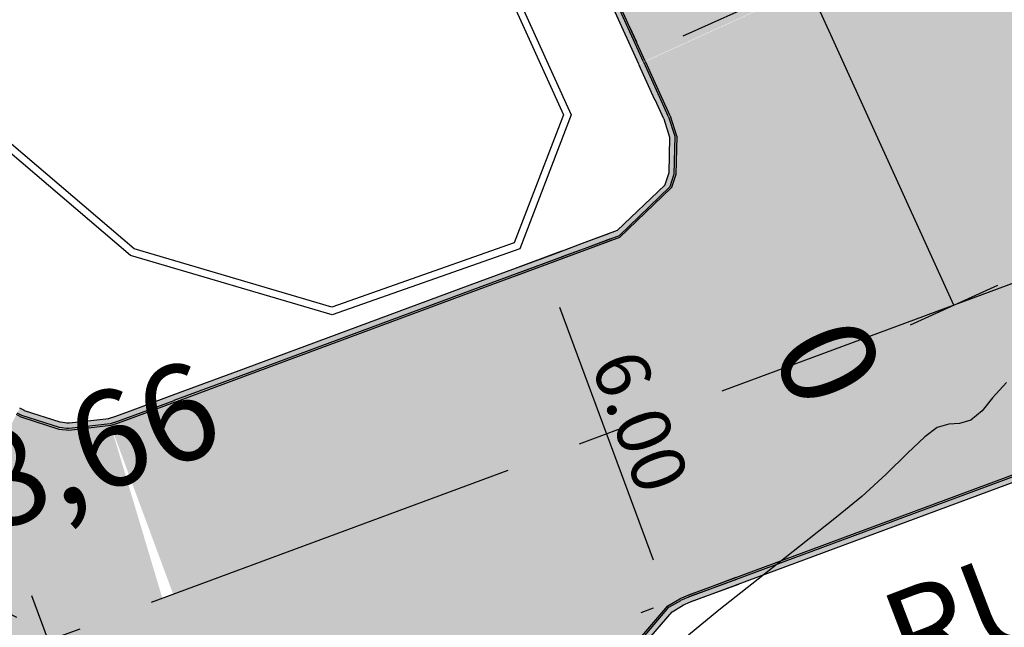
# Model space of a CAD drawing. Units: metres. Extents: x -65 to 1643656, y -2 to 18237372.
# Drawn here: x 824003 to 824020, y 9115561 to 9115571 of the extents above; entities that cross this region are included whole.
import ezdxf

# ---------------------------------------------------------------- set-up
doc = ezdxf.new("R2010")
doc.units = ezdxf.units.M
doc.header["$PDMODE"] = 34
doc.header["$PDSIZE"] = 5
doc.linetypes.add('CENTER', pattern=[50.8, 31.75, -6.35, 6.35, -6.35])
for name, color, linetype in [('1_Topo_MF_Anterior', 43, 'Continuous'), ('_C-AEIXO', 1, 'Continuous'), ('_C-AESTACAS', 2, 'Continuous'), ('_C-CASSEMBLY', 9, 'Continuous'), ('_C-FOBRIGATORIA', 30, 'Continuous'), ('COTAS', 7, 'Continuous'), ('T-HM-CURVA_MESTRA', 20, 'Continuous')]:
    doc.layers.add(name, color=color, linetype=linetype)
doc.styles.add('Arial', font='ARIALUNI.TTF')
doc.styles.get("Standard").update_dxf_attribs({"font": 'arial.ttf'})
doc.styles.add('TEXTO-COTA', font='ROMANS.SHX', dxfattribs={"width": 0.85})
doc.dimstyles.new('ESCALA-1-500', dxfattribs={"dimscale": 0, "dimtxt": 0.9, "dimasz": 0.75, "dimexe": 0.5, "dimexo": 1, "dimgap": 0.15, "dimtad": 1, "dimtoh": 1, "dimzin": 4, "dimdsep": 46, "dimtxsty": 'TEXTO-COTA', "dimcen": 0.5, "dimclrt": 30, "dimaunit": 1, "dimadec": 3, "dimazin": 0, "dimtfac": 1, "dimtix": 1, "dimtmove": 2, "dimatfit": 3, "dimfxl": 10, "dimtolj": 1, "dimtzin": 0, "dimarcsym": 0})

# ---------------------------------------------------------------- blocks, each defined once
blk = doc.blocks.new('*D27')
at = {"layer": 'COTAS', "color": 0, "lineweight": -2, "transparency": 16777216}
for p, q in [((824011.871, 9115566.722), (824011.665, 9115566.646)), ((824013.957, 9115561.897), (824012.394, 9115566.116)), ((824013.955, 9115561.096), (824013.749, 9115561.02))]:
    blk.add_line(p, q, dxfattribs=at)
at = {"layer": 'COTAS', "color": 0, "transparency": 16777216}
for points in [[(824012.512, 9115566.16), (824012.277, 9115566.073), (824012.134, 9115566.82)], [(824014.075, 9115561.94), (824013.84, 9115561.853), (824014.218, 9115561.193)]]:
    blk.add_solid(points, dxfattribs=at)
at = {"layer": 'Defpoints', "color": 0, "transparency": 16777216}
for p in [(824012.809, 9115567.07), (824012.134, 9115566.82), (824014.893, 9115561.443)]:
    blk.add_point(p, dxfattribs=at)
at = {"layer": 'COTAS', "color": 30, "transparency": 16777216, "insert": (824013.739, 9115564.215), "char_height": 0.9, "attachment_point": 5, "rotation": 290.3225, "style": 'TEXTO-COTA'}
blk.add_mtext('\\A1;6.00', dxfattribs=at)
blk = doc.blocks.new('*D29')
at = {"layer": 'COTAS', "color": 0, "lineweight": -2, "transparency": 16777216}
for p, q in [((824019.141, 9115573.026), (824019.027, 9115573.278)), ((824014.455, 9115570.649), (824018.551, 9115572.512)), ((824013.679, 9115570.543), (824013.565, 9115570.794))]:
    blk.add_line(p, q, dxfattribs=at)
at = {"layer": 'COTAS', "color": 0, "transparency": 16777216}
for points in [[(824018.499, 9115572.626), (824018.603, 9115572.398), (824019.234, 9115572.823)], [(824014.403, 9115570.763), (824014.506, 9115570.536), (824013.772, 9115570.339)]]:
    blk.add_solid(points, dxfattribs=at)
at = {"layer": 'Defpoints', "color": 0, "transparency": 16777216}
for p in [(824019.234, 9115572.823), (824019.555, 9115572.116), (824014.093, 9115569.632)]:
    blk.add_point(p, dxfattribs=at)
at = {"layer": 'COTAS', "color": 30, "transparency": 16777216, "insert": (824016.254, 9115572.127), "char_height": 0.9, "attachment_point": 5, "rotation": 24.4529, "style": 'TEXTO-COTA'}
blk.add_mtext('\\A1;6.00', dxfattribs=at)

msp = doc.modelspace()

# ---------------------------------------------------------------- hatches: boundary and pattern name
at = {"layer": '_C-CASSEMBLY', "linetype": 'Continuous', "lineweight": -3}
for points in [[(824013.821, 9115570.23), (824012.101, 9115574.014), (824010.389, 9115577.777), (824013.12, 9115579.019), (824014.832, 9115575.256), (824016.552, 9115571.471), (824013.821, 9115570.23)], [(824013.709, 9115570.179), (824011.989, 9115573.963), (824010.277, 9115577.726), (824010.391, 9115577.778), (824012.102, 9115574.015), (824013.823, 9115570.23), (824013.709, 9115570.179)], [(824013.712, 9115570.18), (824011.991, 9115573.964), (824010.28, 9115577.728), (824010.325, 9115577.748), (824012.036, 9115573.984), (824013.757, 9115570.2), (824013.712, 9115570.18)], [(824013.757, 9115570.2), (824012.036, 9115573.984), (824010.325, 9115577.748), (824010.369, 9115577.768), (824012.081, 9115574.005), (824013.801, 9115570.221), (824013.757, 9115570.2)], [(824013.801, 9115570.221), (824012.081, 9115574.005), (824010.369, 9115577.768), (824010.389, 9115577.777), (824012.101, 9115574.014), (824013.821, 9115570.23), (824013.801, 9115570.221)], [(824016.969, 9115570.556), (824016.824, 9115570.874), (824016.823, 9115570.877), (824016.555, 9115571.466), (824019.286, 9115572.708), (824019.554, 9115572.119), (824019.555, 9115572.116), (824019.7, 9115571.797), (824016.969, 9115570.556)], [(824017.238, 9115569.964), (824016.969, 9115570.556), (824019.7, 9115571.797), (824019.969, 9115571.206), (824017.238, 9115569.964)], [(824014.238, 9115569.314), (824014.093, 9115569.632), (824014.092, 9115569.635), (824013.824, 9115570.224), (824016.555, 9115571.466), (824016.823, 9115570.877), (824016.824, 9115570.874), (824016.969, 9115570.556), (824014.238, 9115569.314)], [(824022.897, 9115567.607), (824019.577, 9115566.377), (824019.577, 9115566.377), (824018.987, 9115566.159), (824018.987, 9115566.159), (824018.971, 9115566.153), (824018.964, 9115566.168), (824018.964, 9115566.168), (824017.516, 9115569.353), (824017.516, 9115569.353), (824017.512, 9115569.361), (824017.512, 9115569.361), (824017.508, 9115569.37), (824017.508, 9115569.37), (824017.238, 9115569.964), (824017.238, 9115569.964), (824019.969, 9115571.206), (824019.969, 9115571.206), (824020.072, 9115571.016), (824020.072, 9115571.016), (824020.074, 9115571.014), (824020.074, 9115571.014), (824020.075, 9115571.011), (824020.075, 9115571.011), (824020.755, 9115570.443), (824020.757, 9115570.442), (824020.757, 9115570.442), (824020.76, 9115570.441), (824020.76, 9115570.441), (824020.874, 9115570.399), (824021.855, 9115570.42), (824022.897, 9115567.607)], [(824016.969, 9115570.556), (824017.411, 9115569.583), (824017.411, 9115569.583), (824017.415, 9115569.575), (824017.415, 9115569.575), (824017.419, 9115569.566), (824017.419, 9115569.566), (824018.435, 9115567.332), (824018.435, 9115567.332), (824018.963, 9115566.17), (824018.963, 9115566.17), (824018.971, 9115566.153), (824018.953, 9115566.146), (824018.953, 9115566.146), (824014.435, 9115564.473), (824014.435, 9115564.473), (824013.393, 9115567.286), (824013.393, 9115567.286), (824014.256, 9115568.113), (824014.257, 9115568.116), (824014.257, 9115568.116), (824014.258, 9115568.119), (824014.258, 9115568.119), (824014.33, 9115568.336), (824014.346, 9115568.976), (824014.345, 9115568.979), (824014.345, 9115568.979), (824014.344, 9115568.982), (824014.238, 9115569.314), (824016.969, 9115570.556)], [(824014.126, 9115569.263), (824013.981, 9115569.581), (824013.98, 9115569.584), (824013.712, 9115570.173), (824013.825, 9115570.225), (824014.093, 9115569.636), (824014.094, 9115569.633), (824014.239, 9115569.314), (824014.126, 9115569.263)], [(824014.129, 9115569.264), (824013.984, 9115569.583), (824013.983, 9115569.585), (824013.715, 9115570.174), (824013.759, 9115570.195), (824014.027, 9115569.606), (824014.028, 9115569.603), (824014.173, 9115569.284), (824014.129, 9115569.264)], [(824014.173, 9115569.284), (824014.028, 9115569.603), (824014.027, 9115569.606), (824013.759, 9115570.195), (824013.804, 9115570.215), (824014.072, 9115569.626), (824014.073, 9115569.623), (824014.218, 9115569.305), (824014.173, 9115569.284)], [(824014.218, 9115569.305), (824014.073, 9115569.623), (824014.072, 9115569.626), (824013.804, 9115570.215), (824013.824, 9115570.224), (824014.092, 9115569.635), (824014.093, 9115569.632), (824014.238, 9115569.314), (824014.218, 9115569.305)], [(824014.173, 9115569.284), (824014.275, 9115568.968), (824014.275, 9115568.965), (824014.276, 9115568.962), (824014.261, 9115568.353), (824014.193, 9115568.146), (824014.192, 9115568.143), (824014.191, 9115568.141), (824013.369, 9115567.353), (824013.352, 9115567.399), (824014.145, 9115568.16), (824014.146, 9115568.162), (824014.147, 9115568.165), (824014.213, 9115568.365), (824014.228, 9115568.953), (824014.227, 9115568.956), (824014.227, 9115568.959), (824014.129, 9115569.264), (824014.173, 9115569.284)], [(824014.237, 9115569.313), (824014.343, 9115568.981), (824014.343, 9115568.981), (824014.344, 9115568.978), (824014.344, 9115568.978), (824014.344, 9115568.975), (824014.328, 9115568.337), (824014.257, 9115568.119), (824014.257, 9115568.119), (824014.256, 9115568.117), (824014.256, 9115568.117), (824014.255, 9115568.114), (824014.255, 9115568.114), (824013.393, 9115567.288), (824013.393, 9115567.288), (824013.353, 9115567.396), (824013.353, 9115567.396), (824014.148, 9115568.158), (824014.148, 9115568.158), (824014.149, 9115568.161), (824014.149, 9115568.161), (824014.15, 9115568.164), (824014.15, 9115568.164), (824014.216, 9115568.364), (824014.231, 9115568.954), (824014.23, 9115568.956), (824014.23, 9115568.956), (824014.23, 9115568.959), (824014.23, 9115568.959), (824014.131, 9115569.265), (824014.237, 9115569.313)], [(824014.218, 9115569.305), (824014.323, 9115568.977), (824014.323, 9115568.975), (824014.324, 9115568.972), (824014.308, 9115568.342), (824014.238, 9115568.127), (824014.237, 9115568.124), (824014.236, 9115568.122), (824013.386, 9115567.307), (824013.369, 9115567.353), (824014.191, 9115568.141), (824014.192, 9115568.143), (824014.193, 9115568.146), (824014.261, 9115568.353), (824014.276, 9115568.962), (824014.275, 9115568.965), (824014.275, 9115568.968), (824014.173, 9115569.284), (824014.218, 9115569.305)], [(824014.238, 9115569.314), (824014.344, 9115568.982), (824014.345, 9115568.979), (824014.346, 9115568.976), (824014.33, 9115568.336), (824014.258, 9115568.119), (824014.257, 9115568.116), (824014.256, 9115568.113), (824013.393, 9115567.286), (824013.386, 9115567.307), (824014.236, 9115568.122), (824014.237, 9115568.124), (824014.238, 9115568.127), (824014.308, 9115568.342), (824014.324, 9115568.972), (824014.323, 9115568.975), (824014.323, 9115568.977), (824014.218, 9115569.305), (824014.238, 9115569.314)], [(824023.939, 9115564.794), (824022.395, 9115564.222), (824020.519, 9115563.527), (824018.644, 9115562.832), (824016.768, 9115562.138), (824015.477, 9115561.66), (824014.435, 9115564.473), (824015.727, 9115564.951), (824017.602, 9115565.646), (824019.478, 9115566.34), (824021.353, 9115567.035), (824022.897, 9115567.607), (824023.939, 9115564.794)], [(824013.225, 9115567.3), (824012.784, 9115567.136), (824012.422, 9115567.002), (824012.288, 9115566.952), (824012.271, 9115566.998), (824012.405, 9115567.048), (824012.767, 9115567.182), (824013.208, 9115567.346), (824013.225, 9115567.3)], [(824013.25, 9115567.234), (824012.809, 9115567.071), (824012.446, 9115566.937), (824012.312, 9115566.887), (824012.272, 9115566.996), (824012.406, 9115567.045), (824012.768, 9115567.179), (824013.21, 9115567.343), (824013.25, 9115567.234)], [(824013.243, 9115567.254), (824012.801, 9115567.09), (824012.439, 9115566.956), (824012.305, 9115566.906), (824012.288, 9115566.952), (824012.422, 9115567.002), (824012.784, 9115567.136), (824013.225, 9115567.3), (824013.243, 9115567.254)], [(824013.369, 9115567.353), (824012.784, 9115567.136), (824012.431, 9115567.005), (824012.414, 9115567.051), (824012.767, 9115567.182), (824013.352, 9115567.399), (824013.369, 9115567.353)], [(824013.393, 9115567.288), (824012.809, 9115567.071), (824012.455, 9115566.94), (824012.415, 9115567.049), (824012.768, 9115567.179), (824013.353, 9115567.396), (824013.393, 9115567.288)], [(824013.386, 9115567.307), (824012.801, 9115567.09), (824012.448, 9115566.959), (824012.431, 9115567.005), (824012.784, 9115567.136), (824013.369, 9115567.353), (824013.386, 9115567.307)], [(824013.393, 9115567.286), (824012.809, 9115567.07), (824012.456, 9115566.939), (824012.448, 9115566.959), (824012.801, 9115567.09), (824013.386, 9115567.307), (824013.393, 9115567.286)], [(824013.25, 9115567.233), (824012.809, 9115567.07), (824012.447, 9115566.936), (824012.312, 9115566.886), (824012.305, 9115566.906), (824012.439, 9115566.956), (824012.801, 9115567.09), (824013.243, 9115567.254), (824013.25, 9115567.233)], [(824014.292, 9115564.42), (824013.851, 9115564.256), (824013.489, 9115564.122), (824013.354, 9115564.073), (824012.312, 9115566.886), (824012.447, 9115566.936), (824012.809, 9115567.07), (824013.25, 9115567.233), (824014.292, 9115564.42)], [(824014.435, 9115564.473), (824013.851, 9115564.256), (824013.498, 9115564.126), (824012.456, 9115566.939), (824012.809, 9115567.07), (824013.393, 9115567.286), (824014.435, 9115564.473)], [(824012.288, 9115566.952), (824010.909, 9115566.442), (824009.033, 9115565.747), (824007.158, 9115565.052), (824005.935, 9115564.6), (824005.933, 9115564.599), (824005.282, 9115564.358), (824004.995, 9115564.251), (824004.872, 9115564.21), (824004.855, 9115564.256), (824004.978, 9115564.297), (824005.265, 9115564.404), (824005.916, 9115564.645), (824005.918, 9115564.646), (824007.141, 9115565.098), (824009.016, 9115565.793), (824010.892, 9115566.488), (824012.271, 9115566.998), (824012.288, 9115566.952)], [(824012.312, 9115566.887), (824010.933, 9115566.377), (824009.058, 9115565.682), (824007.182, 9115564.987), (824005.96, 9115564.535), (824005.957, 9115564.534), (824005.307, 9115564.293), (824005.019, 9115564.186), (824004.897, 9115564.145), (824004.856, 9115564.254), (824004.979, 9115564.295), (824005.266, 9115564.401), (824005.917, 9115564.642), (824005.92, 9115564.643), (824007.142, 9115565.096), (824009.017, 9115565.79), (824010.893, 9115566.485), (824012.272, 9115566.996), (824012.312, 9115566.887)], [(824012.439, 9115567.008), (824011.667, 9115566.723), (824011.65, 9115566.769), (824012.422, 9115567.054), (824012.439, 9115567.008)], [(824012.463, 9115566.943), (824011.691, 9115566.657), (824011.651, 9115566.766), (824012.423, 9115567.052), (824012.463, 9115566.943)], [(824012.456, 9115566.962), (824011.684, 9115566.677), (824011.667, 9115566.723), (824012.439, 9115567.008), (824012.456, 9115566.962)], [(824012.464, 9115566.942), (824011.692, 9115566.656), (824011.684, 9115566.677), (824012.456, 9115566.962), (824012.464, 9115566.942)], [(824012.305, 9115566.906), (824010.926, 9115566.396), (824009.05, 9115565.701), (824007.175, 9115565.007), (824005.953, 9115564.554), (824005.95, 9115564.553), (824005.299, 9115564.312), (824005.012, 9115564.205), (824004.889, 9115564.164), (824004.872, 9115564.21), (824004.995, 9115564.251), (824005.282, 9115564.358), (824005.933, 9115564.599), (824005.935, 9115564.6), (824007.158, 9115565.052), (824009.033, 9115565.747), (824010.909, 9115566.442), (824012.288, 9115566.952), (824012.305, 9115566.906)], [(824012.312, 9115566.886), (824010.934, 9115566.375), (824009.058, 9115565.681), (824007.183, 9115564.986), (824005.96, 9115564.533), (824005.957, 9115564.532), (824005.307, 9115564.291), (824005.02, 9115564.185), (824004.897, 9115564.144), (824004.889, 9115564.164), (824005.012, 9115564.205), (824005.299, 9115564.312), (824005.95, 9115564.553), (824005.953, 9115564.554), (824007.175, 9115565.007), (824009.05, 9115565.701), (824010.926, 9115566.396), (824012.305, 9115566.906), (824012.312, 9115566.886)], [(824013.354, 9115564.073), (824011.976, 9115563.562), (824010.1, 9115562.867), (824008.224, 9115562.173), (824007.002, 9115561.72), (824006.999, 9115561.719), (824006.349, 9115561.478), (824006.061, 9115561.372), (824005.94, 9115561.327), (824004.897, 9115564.144), (824005.02, 9115564.185), (824005.307, 9115564.291), (824005.957, 9115564.532), (824005.96, 9115564.533), (824007.183, 9115564.986), (824009.058, 9115565.681), (824010.934, 9115566.375), (824012.312, 9115566.886), (824013.354, 9115564.073)], [(824013.506, 9115564.129), (824012.734, 9115563.843), (824011.692, 9115566.656), (824012.464, 9115566.942), (824013.506, 9115564.129)], [(824023.982, 9115564.678), (824022.438, 9115564.106), (824020.562, 9115563.412), (824018.687, 9115562.717), (824016.811, 9115562.022), (824015.52, 9115561.544), (824015.477, 9115561.661), (824016.768, 9115562.139), (824018.643, 9115562.834), (824020.519, 9115563.528), (824022.394, 9115564.223), (824023.938, 9115564.795), (824023.982, 9115564.678)], [(824023.947, 9115564.773), (824022.403, 9115564.201), (824020.527, 9115563.506), (824018.652, 9115562.812), (824016.776, 9115562.117), (824015.485, 9115561.639), (824015.477, 9115561.66), (824016.768, 9115562.138), (824018.644, 9115562.832), (824020.519, 9115563.527), (824022.395, 9115564.222), (824023.939, 9115564.794), (824023.947, 9115564.773)], [(824023.964, 9115564.727), (824022.42, 9115564.155), (824020.544, 9115563.46), (824018.669, 9115562.766), (824016.793, 9115562.071), (824015.502, 9115561.593), (824015.485, 9115561.639), (824016.776, 9115562.117), (824018.652, 9115562.812), (824020.527, 9115563.506), (824022.403, 9115564.201), (824023.947, 9115564.773), (824023.964, 9115564.727)], [(824023.981, 9115564.681), (824022.437, 9115564.109), (824020.561, 9115563.415), (824018.686, 9115562.72), (824016.81, 9115562.025), (824015.519, 9115561.547), (824015.502, 9115561.593), (824016.793, 9115562.071), (824018.669, 9115562.766), (824020.544, 9115563.46), (824022.42, 9115564.155), (824023.964, 9115564.727), (824023.981, 9115564.681)], [(824004.897, 9115564.144), (824004.199, 9115564.064), (824004.159, 9115564.067), (824004.156, 9115564.068), (824004.153, 9115564.068), (824004.084, 9115564.075), (824004.035, 9115564.081), (824003.4, 9115564.287), (824003.399, 9115564.288), (824003.322, 9115564.328), (824003.332, 9115564.347), (824003.409, 9115564.307), (824003.41, 9115564.306), (824004.039, 9115564.103), (824004.086, 9115564.097), (824004.154, 9115564.09), (824004.157, 9115564.089), (824004.16, 9115564.089), (824004.2, 9115564.086), (824004.891, 9115564.165), (824004.897, 9115564.144)], [(824004.897, 9115564.145), (824004.199, 9115564.066), (824004.159, 9115564.069), (824004.159, 9115564.069), (824004.156, 9115564.069), (824004.156, 9115564.069), (824004.153, 9115564.069), (824004.153, 9115564.069), (824004.084, 9115564.076), (824004.036, 9115564.083), (824003.401, 9115564.288), (824003.399, 9115564.289), (824003.399, 9115564.289), (824003.323, 9115564.329), (824003.323, 9115564.329), (824003.376, 9115564.432), (824003.376, 9115564.432), (824003.453, 9115564.392), (824003.453, 9115564.392), (824003.454, 9115564.391), (824003.454, 9115564.391), (824004.052, 9115564.197), (824004.052, 9115564.197), (824004.098, 9115564.191), (824004.098, 9115564.191), (824004.163, 9115564.184), (824004.163, 9115564.184), (824004.165, 9115564.184), (824004.165, 9115564.184), (824004.168, 9115564.184), (824004.168, 9115564.184), (824004.206, 9115564.181), (824004.864, 9115564.256), (824004.897, 9115564.145)], [(824004.891, 9115564.165), (824004.2, 9115564.086), (824004.16, 9115564.089), (824004.157, 9115564.089), (824004.154, 9115564.09), (824004.086, 9115564.097), (824004.039, 9115564.103), (824003.41, 9115564.306), (824003.409, 9115564.307), (824003.332, 9115564.347), (824003.355, 9115564.391), (824003.431, 9115564.351), (824003.433, 9115564.35), (824004.046, 9115564.152), (824004.092, 9115564.145), (824004.159, 9115564.139), (824004.162, 9115564.138), (824004.164, 9115564.138), (824004.204, 9115564.135), (824004.877, 9115564.212), (824004.891, 9115564.165)], [(824004.877, 9115564.212), (824004.204, 9115564.135), (824004.164, 9115564.138), (824004.162, 9115564.138), (824004.159, 9115564.139), (824004.092, 9115564.145), (824004.046, 9115564.152), (824003.433, 9115564.35), (824003.431, 9115564.351), (824003.355, 9115564.391), (824003.377, 9115564.434), (824003.454, 9115564.394), (824003.456, 9115564.393), (824004.053, 9115564.2), (824004.098, 9115564.194), (824004.163, 9115564.187), (824004.166, 9115564.187), (824004.169, 9115564.187), (824004.207, 9115564.184), (824004.863, 9115564.259), (824004.877, 9115564.212)], [(824015.334, 9115561.607), (824014.893, 9115561.443), (824014.531, 9115561.309), (824014.399, 9115561.253), (824013.354, 9115564.073), (824013.489, 9115564.122), (824013.851, 9115564.256), (824014.292, 9115564.42), (824015.334, 9115561.607)], [(824015.477, 9115561.66), (824014.893, 9115561.443), (824014.54, 9115561.312), (824013.498, 9115564.126), (824013.851, 9115564.256), (824014.435, 9115564.473), (824015.477, 9115561.66)], [(824005.759, 9115561.259), (824003.981, 9115560.601), (824003.981, 9115560.601), (824003.874, 9115560.657), (824003.874, 9115560.657), (824003.866, 9115560.661), (824003.866, 9115560.661), (824003.858, 9115560.665), (824003.858, 9115560.665), (824003.681, 9115560.757), (824003.681, 9115560.757), (824003.558, 9115560.821), (824003.558, 9115560.821), (824002.013, 9115561.627), (824002.013, 9115561.627), (824002.011, 9115561.628), (824002.011, 9115561.628), (824001.935, 9115561.668), (824001.935, 9115561.668), (824003.322, 9115564.328), (824003.322, 9115564.328), (824003.399, 9115564.288), (824003.399, 9115564.288), (824003.4, 9115564.287), (824004.035, 9115564.081), (824004.035, 9115564.081), (824004.084, 9115564.075), (824004.084, 9115564.075), (824004.153, 9115564.068), (824004.153, 9115564.068), (824004.156, 9115564.068), (824004.156, 9115564.068), (824004.159, 9115564.067), (824004.159, 9115564.067), (824004.199, 9115564.064), (824004.897, 9115564.144), (824005.759, 9115561.259)], [(824014.548, 9115561.315), (824013.776, 9115561.029), (824012.734, 9115563.843), (824013.506, 9115564.129), (824014.548, 9115561.315)], [(824012.729, 9115556.039), (824009.831, 9115557.55), (824009.831, 9115557.55), (824009.445, 9115557.751), (824009.445, 9115557.751), (824004.772, 9115560.188), (824004.772, 9115560.188), (824004.142, 9115560.517), (824004.142, 9115560.517), (824004.095, 9115560.541), (824004.095, 9115560.541), (824004.047, 9115560.566), (824004.047, 9115560.566), (824003.981, 9115560.601), (824003.981, 9115560.601), (824009.369, 9115562.597), (824009.369, 9115562.597), (824009.385, 9115562.603), (824009.385, 9115562.603), (824009.402, 9115562.609), (824009.402, 9115562.609), (824012.415, 9115563.725), (824012.415, 9115563.725), (824013.086, 9115563.973), (824013.086, 9115563.973), (824014.399, 9115561.253), (824014.399, 9115561.253), (824014.2, 9115561.137), (824013.699, 9115560.55), (824013.697, 9115560.548), (824013.697, 9115560.548), (824013.696, 9115560.545), (824013.555, 9115559.997), (824013.555, 9115559.997), (824013.554, 9115559.993), (824013.554, 9115559.993), (824013.554, 9115559.99), (824013.554, 9115559.99), (824013.554, 9115559.987), (824013.554, 9115559.987), (824013.552, 9115559.944), (824013.651, 9115559.365), (824013.651, 9115559.365), (824013.684, 9115559.286), (824014.279, 9115558.617), (824012.729, 9115556.039)], [(824011.495, 9115553.299), (824011.235, 9115553.434), (824009.461, 9115554.359), (824007.688, 9115555.284), (824005.915, 9115556.209), (824004.141, 9115557.133), (824002.368, 9115558.058), (824000.595, 9115558.983), (824000.545, 9115559.009), (824001.932, 9115561.669), (824001.982, 9115561.643), (824003.755, 9115560.718), (824005.529, 9115559.793), (824007.302, 9115558.869), (824009.075, 9115557.944), (824010.849, 9115557.019), (824012.622, 9115556.094), (824012.882, 9115555.959), (824011.495, 9115553.299)], [(824015.377, 9115561.491), (824014.936, 9115561.328), (824014.573, 9115561.194), (824014.441, 9115561.137), (824014.398, 9115561.254), (824014.53, 9115561.31), (824014.892, 9115561.445), (824015.333, 9115561.608), (824015.377, 9115561.491)], [(824015.342, 9115561.586), (824014.901, 9115561.423), (824014.538, 9115561.288), (824014.406, 9115561.232), (824014.399, 9115561.253), (824014.531, 9115561.309), (824014.893, 9115561.443), (824015.334, 9115561.607), (824015.342, 9115561.586)], [(824015.359, 9115561.54), (824014.918, 9115561.377), (824014.555, 9115561.242), (824014.423, 9115561.186), (824014.406, 9115561.232), (824014.538, 9115561.288), (824014.901, 9115561.423), (824015.342, 9115561.586), (824015.359, 9115561.54)], [(824015.376, 9115561.494), (824014.935, 9115561.331), (824014.572, 9115561.197), (824014.44, 9115561.14), (824014.423, 9115561.186), (824014.555, 9115561.242), (824014.918, 9115561.377), (824015.359, 9115561.54), (824015.376, 9115561.494)], [(824015.52, 9115561.544), (824014.936, 9115561.328), (824014.582, 9115561.197), (824014.539, 9115561.314), (824014.892, 9115561.445), (824015.477, 9115561.661), (824015.52, 9115561.544)], [(824015.485, 9115561.639), (824014.901, 9115561.423), (824014.547, 9115561.292), (824014.54, 9115561.312), (824014.893, 9115561.443), (824015.477, 9115561.66), (824015.485, 9115561.639)], [(824015.502, 9115561.593), (824014.918, 9115561.377), (824014.564, 9115561.246), (824014.547, 9115561.292), (824014.901, 9115561.423), (824015.485, 9115561.639), (824015.502, 9115561.593)], [(824015.519, 9115561.547), (824014.935, 9115561.331), (824014.581, 9115561.2), (824014.564, 9115561.246), (824014.918, 9115561.377), (824015.502, 9115561.593), (824015.519, 9115561.547)], [(824014.279, 9115558.617), (824013.684, 9115559.286), (824013.651, 9115559.365), (824013.552, 9115559.944), (824013.554, 9115559.987), (824013.554, 9115559.99), (824013.554, 9115559.993), (824013.555, 9115559.997), (824013.696, 9115560.545), (824013.697, 9115560.548), (824013.699, 9115560.55), (824014.2, 9115561.137), (824014.399, 9115561.253), (824014.409, 9115561.233), (824014.212, 9115561.119), (824013.719, 9115560.541), (824013.717, 9115560.538), (824013.716, 9115560.536), (824013.576, 9115559.995), (824013.576, 9115559.991), (824013.576, 9115559.988), (824013.576, 9115559.985), (824013.574, 9115559.943), (824013.672, 9115559.373), (824013.704, 9115559.295), (824014.29, 9115558.636), (824014.279, 9115558.617)], [(824014.279, 9115558.618), (824013.685, 9115559.287), (824013.653, 9115559.366), (824013.554, 9115559.944), (824013.554, 9115559.944), (824013.555, 9115559.987), (824013.555, 9115559.987), (824013.556, 9115559.99), (824013.556, 9115559.99), (824013.556, 9115559.993), (824013.556, 9115559.993), (824013.556, 9115559.997), (824013.556, 9115559.997), (824013.698, 9115560.544), (824013.698, 9115560.544), (824013.699, 9115560.547), (824013.699, 9115560.547), (824013.7, 9115560.55), (824013.7, 9115560.55), (824014.201, 9115561.136), (824014.4, 9115561.252), (824014.4, 9115561.252), (824014.45, 9115561.148), (824014.45, 9115561.148), (824014.266, 9115561.041), (824013.804, 9115560.5), (824013.804, 9115560.5), (824013.803, 9115560.497), (824013.803, 9115560.497), (824013.802, 9115560.495), (824013.802, 9115560.495), (824013.671, 9115559.989), (824013.671, 9115559.989), (824013.671, 9115559.986), (824013.671, 9115559.986), (824013.671, 9115559.983), (824013.671, 9115559.983), (824013.671, 9115559.98), (824013.671, 9115559.98), (824013.669, 9115559.941), (824013.669, 9115559.941), (824013.76, 9115559.407), (824013.76, 9115559.407), (824013.791, 9115559.334), (824014.339, 9115558.717), (824014.279, 9115558.618)], [(824014.29, 9115558.636), (824013.704, 9115559.295), (824013.672, 9115559.373), (824013.574, 9115559.943), (824013.576, 9115559.985), (824013.576, 9115559.988), (824013.576, 9115559.991), (824013.576, 9115559.995), (824013.716, 9115560.536), (824013.717, 9115560.538), (824013.719, 9115560.541), (824014.212, 9115561.119), (824014.409, 9115561.233), (824014.43, 9115561.189), (824014.24, 9115561.079), (824013.763, 9115560.52), (824013.762, 9115560.517), (824013.76, 9115560.515), (824013.625, 9115559.992), (824013.625, 9115559.988), (824013.625, 9115559.986), (824013.625, 9115559.983), (824013.623, 9115559.942), (824013.717, 9115559.391), (824013.749, 9115559.315), (824014.315, 9115558.678), (824014.29, 9115558.636)], [(824014.59, 9115561.2), (824013.819, 9115560.914), (824013.775, 9115561.031), (824014.547, 9115561.317), (824014.59, 9115561.2)], [(824014.555, 9115561.295), (824013.783, 9115561.009), (824013.776, 9115561.029), (824014.548, 9115561.315), (824014.555, 9115561.295)], [(824014.572, 9115561.249), (824013.8, 9115560.963), (824013.783, 9115561.009), (824014.555, 9115561.295), (824014.572, 9115561.249)], [(824014.589, 9115561.203), (824013.817, 9115560.917), (824013.8, 9115560.963), (824014.572, 9115561.249), (824014.589, 9115561.203)], [(824014.315, 9115558.678), (824013.749, 9115559.315), (824013.717, 9115559.391), (824013.623, 9115559.942), (824013.625, 9115559.983), (824013.625, 9115559.986), (824013.625, 9115559.988), (824013.625, 9115559.992), (824013.76, 9115560.515), (824013.762, 9115560.517), (824013.763, 9115560.52), (824014.24, 9115561.079), (824014.43, 9115561.189), (824014.451, 9115561.145), (824014.268, 9115561.038), (824013.807, 9115560.499), (824013.806, 9115560.496), (824013.805, 9115560.494), (824013.674, 9115559.989), (824013.674, 9115559.985), (824013.674, 9115559.983), (824013.674, 9115559.98), (824013.672, 9115559.941), (824013.763, 9115559.408), (824013.793, 9115559.335), (824014.341, 9115558.72), (824014.315, 9115558.678)]]:
    msp.add_hatch(color=256, dxfattribs=at).paths.add_polyline_path(points, flags=0)

# ---------------------------------------------------------------- linework, layer by layer
at = {"layer": '1_Topo_MF_Anterior', "elevation": 352.631, "flags": 128}
for points in [[(823953.628, 9115626.699), (823941.08, 9115622.874, -0.370091), (823939.291, 9115623.658), (823908.968, 9115686.626, -0.335372), (823909.324, 9115688.399), (823942.898, 9115718.159, -0.504808), (823945.259, 9115717.657), (824012.584, 9115569.334), (824011.727, 9115567.098), (824008.593, 9115565.992), (824005.229, 9115566.985), (823983.773, 9115585.297)], [(823953.593, 9115626.814), (823941.045, 9115622.989, -0.370091), (823939.399, 9115623.71), (823909.076, 9115686.678, -0.335372), (823909.404, 9115688.31), (823942.977, 9115718.069, -0.504808), (823945.149, 9115717.607), (824012.454, 9115569.331), (824011.634, 9115567.193), (824008.59, 9115566.119), (824005.288, 9115567.093), (823983.85, 9115585.388)]]:
    msp.add_lwpolyline(points, format="xyb", dxfattribs=at)
at = {"layer": '_C-AEIXO', "color": 1, "linetype": 'CENTER', "lineweight": -3, "ltscale": 0.2, "flags": 128}
for points in [[(824018.971, 9115566.153), (823949.432, 9115719.074)], [(824030.355, 9115546.846), (823902.145, 9115613.709)], [(824040.108, 9115573.981), (824003.857, 9115560.555)]]:
    msp.add_lwpolyline(points, dxfattribs=at)
at = {"layer": '_C-AESTACAS', "color": 2, "linetype": 'Continuous', "lineweight": -3}
for p, q in [((824019.699, 9115566.484), (824018.243, 9115565.822)), ((824004.135, 9115559.805), (824003.579, 9115561.305))]:
    msp.add_line(p, q, dxfattribs=at)
at = {"layer": '_C-FOBRIGATORIA', "color": 7, "linetype": 'Continuous', "lineweight": 30, "flags": 128}
for points in [[(824013.712, 9115570.18), (824011.991, 9115573.964), (824010.28, 9115577.728)], [(824013.794, 9115570.217), (824012.073, 9115574.001), (824010.362, 9115577.765)], [(824013.821, 9115570.23), (824012.101, 9115574.014), (824010.389, 9115577.777)], [(824014.129, 9115569.264), (824013.984, 9115569.583), (824013.983, 9115569.585), (824013.715, 9115570.174)], [(824014.211, 9115569.301), (824014.066, 9115569.62), (824014.064, 9115569.623), (824013.797, 9115570.212)], [(824014.238, 9115569.314), (824014.093, 9115569.632), (824014.092, 9115569.635), (824013.824, 9115570.224)], [(824014.129, 9115569.264), (824014.227, 9115568.959), (824014.227, 9115568.956), (824014.228, 9115568.953), (824014.213, 9115568.365), (824014.147, 9115568.165), (824014.146, 9115568.162), (824014.145, 9115568.16), (824013.352, 9115567.399)], [(824014.211, 9115569.301), (824014.315, 9115568.976), (824014.316, 9115568.973), (824014.316, 9115568.97), (824014.3, 9115568.344), (824014.231, 9115568.13), (824014.229, 9115568.128), (824014.228, 9115568.125), (824013.383, 9115567.314)], [(824014.238, 9115569.314), (824014.344, 9115568.982), (824014.345, 9115568.979), (824014.346, 9115568.976), (824014.33, 9115568.336), (824014.258, 9115568.119), (824014.257, 9115568.116), (824014.256, 9115568.113), (824013.393, 9115567.286)], [(824013.208, 9115567.346), (824012.767, 9115567.182), (824012.405, 9115567.048), (824012.271, 9115566.998)], [(824013.352, 9115567.399), (824012.767, 9115567.182), (824012.414, 9115567.051)], [(824013.383, 9115567.314), (824012.799, 9115567.098), (824012.445, 9115566.967)], [(824013.24, 9115567.261), (824012.799, 9115567.098), (824012.436, 9115566.964), (824012.302, 9115566.914)], [(824013.25, 9115567.233), (824012.809, 9115567.07), (824012.447, 9115566.936), (824012.312, 9115566.886)], [(824013.393, 9115567.286), (824012.809, 9115567.07), (824012.456, 9115566.939)], [(824012.271, 9115566.998), (824010.892, 9115566.488), (824009.016, 9115565.793), (824007.141, 9115565.098), (824005.918, 9115564.646), (824005.916, 9115564.645), (824005.265, 9115564.404), (824004.978, 9115564.297), (824004.855, 9115564.256)], [(824012.422, 9115567.054), (824011.65, 9115566.769)], [(824012.454, 9115566.97), (824011.682, 9115566.684)], [(824012.302, 9115566.914), (824010.923, 9115566.403), (824009.048, 9115565.709), (824007.172, 9115565.014), (824005.95, 9115564.561), (824005.947, 9115564.56), (824005.297, 9115564.319), (824005.009, 9115564.213), (824004.887, 9115564.172)], [(824012.312, 9115566.886), (824010.934, 9115566.375), (824009.058, 9115565.681), (824007.183, 9115564.986), (824005.96, 9115564.533), (824005.957, 9115564.532), (824005.307, 9115564.291), (824005.02, 9115564.185), (824004.897, 9115564.144)], [(824012.464, 9115566.942), (824011.692, 9115566.656)], [(824023.939, 9115564.794), (824022.395, 9115564.222), (824020.519, 9115563.527), (824018.644, 9115562.832), (824016.768, 9115562.138), (824015.477, 9115561.66)], [(824023.949, 9115564.765), (824022.405, 9115564.194), (824020.53, 9115563.499), (824018.654, 9115562.804), (824016.779, 9115562.11), (824015.488, 9115561.632)], [(824023.981, 9115564.681), (824022.437, 9115564.109), (824020.561, 9115563.415), (824018.686, 9115562.72), (824016.81, 9115562.025), (824015.519, 9115561.547)], [(824004.889, 9115564.173), (824004.201, 9115564.094), (824004.161, 9115564.097), (824004.158, 9115564.097), (824004.155, 9115564.098), (824004.087, 9115564.105), (824004.04, 9115564.111), (824003.414, 9115564.314), (824003.413, 9115564.314), (824003.336, 9115564.354)], [(824004.863, 9115564.259), (824004.207, 9115564.184), (824004.169, 9115564.187), (824004.166, 9115564.187), (824004.163, 9115564.187), (824004.098, 9115564.194), (824004.053, 9115564.2), (824003.456, 9115564.393), (824003.454, 9115564.394), (824003.377, 9115564.434)], [(824004.897, 9115564.144), (824004.199, 9115564.064), (824004.159, 9115564.067), (824004.156, 9115564.068), (824004.153, 9115564.068), (824004.084, 9115564.075), (824004.035, 9115564.081), (824003.4, 9115564.287), (824003.399, 9115564.288), (824003.322, 9115564.328)], [(824015.334, 9115561.607), (824014.893, 9115561.443), (824014.531, 9115561.309), (824014.399, 9115561.253)], [(824015.344, 9115561.578), (824014.903, 9115561.415), (824014.541, 9115561.281), (824014.409, 9115561.225)], [(824015.477, 9115561.66), (824014.893, 9115561.443), (824014.54, 9115561.312)], [(824015.488, 9115561.632), (824014.903, 9115561.415), (824014.55, 9115561.284)], [(824015.519, 9115561.547), (824014.935, 9115561.331), (824014.581, 9115561.2)], [(824015.376, 9115561.494), (824014.935, 9115561.331), (824014.572, 9115561.197), (824014.44, 9115561.14)], [(824014.279, 9115558.617), (824013.684, 9115559.286), (824013.651, 9115559.365), (824013.552, 9115559.944), (824013.554, 9115559.987), (824013.554, 9115559.99), (824013.554, 9115559.993), (824013.555, 9115559.997), (824013.696, 9115560.545), (824013.697, 9115560.548), (824013.699, 9115560.55), (824014.2, 9115561.137), (824014.399, 9115561.253)], [(824014.294, 9115558.643), (824013.711, 9115559.298), (824013.679, 9115559.376), (824013.582, 9115559.943), (824013.584, 9115559.985), (824013.584, 9115559.988), (824013.584, 9115559.991), (824013.584, 9115559.995), (824013.723, 9115560.532), (824013.725, 9115560.535), (824013.726, 9115560.537), (824014.217, 9115561.112), (824014.412, 9115561.226)], [(824014.341, 9115558.72), (824013.793, 9115559.335), (824013.763, 9115559.408), (824013.672, 9115559.941), (824013.674, 9115559.98), (824013.674, 9115559.983), (824013.674, 9115559.985), (824013.674, 9115559.989), (824013.805, 9115560.494), (824013.806, 9115560.496), (824013.807, 9115560.499), (824014.268, 9115561.038), (824014.451, 9115561.145)]]:
    msp.add_lwpolyline(points, dxfattribs=at)
at = {"layer": 'T-HM-CURVA_MESTRA', "linetype": 'Continuous', "lineweight": -3, "elevation": 366}
msp.add_lwpolyline([(824019.85, 9115564.866), (824019.621, 9115564.61), (824019.443, 9115564.393), (824019.256, 9115564.236), (824019.065, 9115564.177), (824018.891, 9115564.17), (824018.696, 9115564.115), (824018.487, 9115563.957), (824018.199, 9115563.682), (824017.844, 9115563.335), (824017.436, 9115562.962), (824017.014, 9115562.616), (824016.398, 9115562.129), (824015.704, 9115561.583), (824015.048, 9115561.061), (824014.545, 9115560.644)], dxfattribs=at)

# ---------------------------------------------------------------- texts
msp.add_text('RUA PROJETADA Y', height=1.53929, rotation=20.9344).set_placement((824018.201, 9115559.793, 253.305))
at = {"layer": '_C-AESTACAS', "color": 2, "linetype": 'Continuous', "lineweight": -3, "char_height": 1.6, "style": 'Arial'}
for s, insert, attachment_point, rotation in [('0', (824017.606, 9115565.532), 2, 294.4529), ('1+18,66', (824003.336, 9115561.962), 8, 20.3225)]:
    msp.add_mtext(s, dxfattribs=dict(at, insert=insert, attachment_point=attachment_point, rotation=rotation))

# ---------------------------------------------------------------- dimensions: what is measured, and where the dimension line sits
at = {"layer": 'COTAS'}
for p1, p2, distance, picture, middle in [((824014.093, 9115569.632), (824019.555, 9115572.116), 0.776, '*D29', (824016.254, 9115572.127)), ((824014.893, 9115561.443), (824012.809, 9115567.07), 0.72, '*D27', (824013.739, 9115564.215))]:
    dim = msp.add_aligned_dim(p1=p1, p2=p2, distance=distance, dimstyle='ESCALA-1-500', override={"dimscale": 1}, dxfattribs=at)
    dim.commit()
    dim.dimension.update_dxf_attribs({"geometry": picture, "text_midpoint": middle})

doc.saveas('drawing.dxf')
